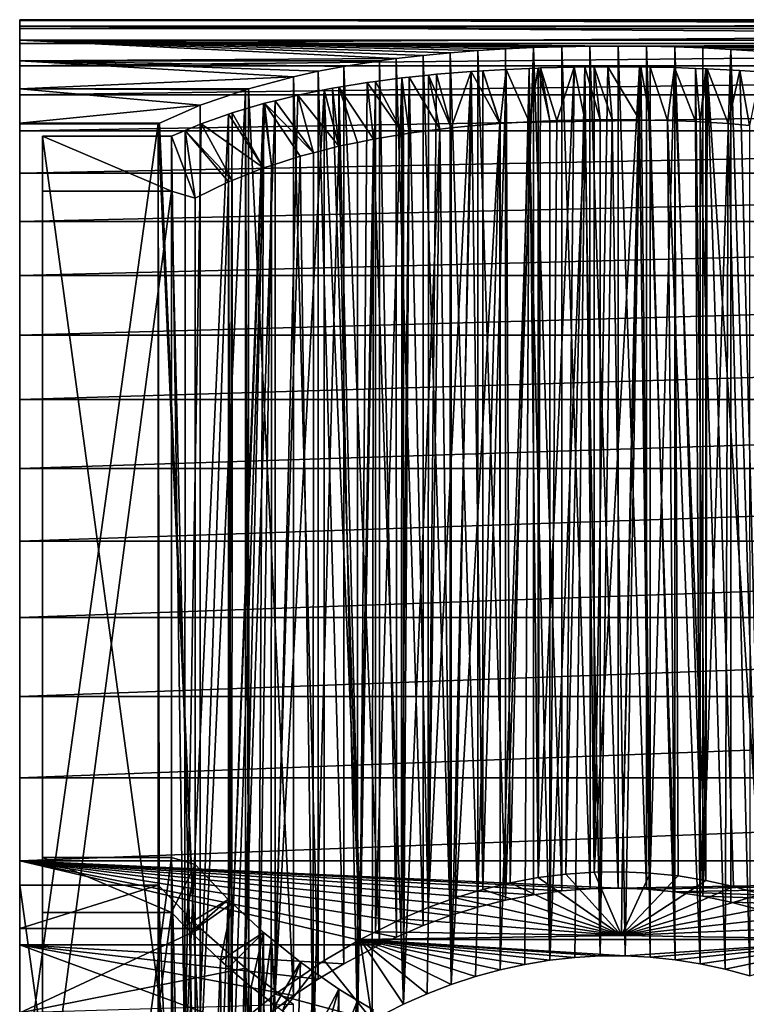
# Model space of a CAD drawing. Extents: x -60 to 46, y -19 to 19.
# Drawn here: x -60 to -46, y 0 to 19 of the extents above; entities that cross this region are included whole.
import ezdxf

# ---------------------------------------------------------------- set-up
doc = ezdxf.new("R2010")
doc.units = 0
doc.header["$MEASUREMENT"] = 0
doc.layers.add('L2', color=7, linetype='Continuous')
doc.layers.add('L3', color=7, linetype='Continuous')

msp = doc.modelspace()

# ---------------------------------------------------------------- linework, layer by layer
at = {"layer": 'L2', "color": 7}
for points in [[(-60.5, 18.9749, 0.976237), (-60.5, 18.98858, -0.65855), (-60.5, 4.300623, 18.50688)], [(-60.5, 4.300623, 18.50688), (-60.5, 18.98858, -0.65855), (-60.5, 18.86168, -2.288462)], [(-19, 18.86168, -2.288462), (-60.5, 18.86168, -2.288462), (-60.5, 18.98858, -0.65855)], [(-19, 18.86168, -2.288462), (-60.5, 18.98858, -0.65855), (-19, 18.98858, -0.65855)], [(-19, 18.98858, -0.65855), (-60.5, 18.98858, -0.65855), (-60.5, 18.9749, 0.976237)], [(-19, 18.98858, -0.65855), (-60.5, 18.9749, 0.976237), (-19, 18.9749, 0.976237)], [(-60.5, 4.300623, 18.50688), (-60.5, 18.82074, 2.603796), (-60.5, 18.9749, 0.976237)], [(-19, 18.9749, 0.976237), (-60.5, 18.9749, 0.976237), (-60.5, 18.82074, 2.603796)], [(-19, 18.9749, 0.976237), (-60.5, 18.82074, 2.603796), (-19, 18.82074, 2.603796)], [(-60.5, 4.300623, 18.50688), (-60.5, 18.86168, -2.288462), (-60.5, 18.59513, -3.901432)], [(-19, 18.59513, -3.901432), (-60.5, 18.59513, -3.901432), (-60.5, 18.86168, -2.288462)], [(-19, 18.59513, -3.901432), (-60.5, 18.86168, -2.288462), (-19, 18.86168, -2.288462)], [(-60.5, 4.300623, 18.50688), (-60.5, 18.52723, 4.21208), (-60.5, 18.82074, 2.603796)], [(-19, 18.82074, 2.603796), (-60.5, 18.82074, 2.603796), (-60.5, 18.52723, 4.21208)], [(-19, 18.82074, 2.603796), (-60.5, 18.52723, 4.21208), (-19, 18.52723, 4.21208)], [(-60.5, 18.59513, -3.901432), (-60.5, 18.19091, -5.485516), (-60.5, 4.300623, 18.50688)], [(-48.91428, 18.47812, -4.422568), (-49.46131, 18.47558, -4.433161), (-60.5, 18.59513, -3.901432)], [(-60.5, 18.59513, -3.901432), (-49.46131, 18.47558, -4.433161), (-50.008, 18.46559, -4.474579)], [(-60.5, 18.59513, -3.901432), (-50.008, 18.46559, -4.474579), (-50.55143, 18.44807, -4.546299)], [(-50.55143, 18.44807, -4.546299), (-51.09411, 18.42262, -4.648323), (-60.5, 18.59513, -3.901432)], [(-60.5, 18.59513, -3.901432), (-51.09411, 18.42262, -4.648323), (-51.63475, 18.38885, -4.780203)], [(-60.5, 18.59513, -3.901432), (-51.63475, 18.38885, -4.780203), (-52.16442, 18.34691, -4.938731)], [(-52.16442, 18.34691, -4.938731), (-52.6928, 18.2955, -5.125883), (-60.5, 18.59513, -3.901432)], [(-60.5, 18.59513, -3.901432), (-52.6928, 18.2955, -5.125883), (-53.21085, 18.23484, -5.33766)], [(-60.5, 18.59513, -3.901432), (-53.21085, 18.23484, -5.33766), (-60.5, 18.19091, -5.485516)], [(-48.91428, 18.47812, -4.422568), (-60.5, 18.59513, -3.901432), (-19, 18.59513, -3.901432)], [(-60.5, 18.09656, 5.789177), (-60.5, 18.52723, 4.21208), (-60.5, 4.300623, 18.50688)], [(-19, 18.52723, 4.21208), (-60.5, 18.52723, 4.21208), (-60.5, 18.09656, 5.789177)], [(-19, 18.52723, 4.21208), (-60.5, 18.09656, 5.789177), (-19, 18.09656, 5.789177)], [(-19, 18.59513, -3.901432), (-48.36791, 18.47327, -4.442789), (-48.91428, 18.47812, -4.422568)], [(-19, 18.59513, -3.901432), (-47.82121, 18.46092, -4.493838), (-48.36791, 18.47327, -4.442789)], [(-47.27686, 18.4409, -4.575294), (-47.82121, 18.46092, -4.493838), (-19, 18.59513, -3.901432)], [(-46.73703, 18.41301, -4.68627), (-47.27686, 18.4409, -4.575294), (-19, 18.59513, -3.901432)], [(-19, 18.59513, -3.901432), (-46.1986, 18.37663, -4.826949), (-46.73703, 18.41301, -4.68627)], [(-52.16442, 18.34691, -4.938731), (-52.16442, 1.634122, 18.9296), (-52.6928, 18.2955, -5.125883)], [(-51.63475, 18.38885, -4.780203), (-51.63272, 1.798, 18.91473), (-52.16442, 18.34691, -4.938731)], [(-52.16442, 18.34691, -4.938731), (-51.63272, 1.798, 18.91473), (-52.16442, 1.634122, 18.9296)], [(-51.09411, 18.42262, -4.648323), (-51.09411, 1.932914, 18.90142), (-51.63475, 18.38885, -4.780203)], [(-51.63475, 18.38885, -4.780203), (-51.09411, 1.932914, 18.90142), (-51.63272, 1.798, 18.91473)], [(-51.09411, 1.932914, 18.90142), (-51.09411, 18.42262, -4.648323), (-50.55143, 18.44807, -4.546299)], [(-50.55143, 18.44807, -4.546299), (-50.55466, 2.036958, 18.89049), (-51.09411, 1.932914, 18.90142)], [(-50.55143, 18.44807, -4.546299), (-50.008, 2.110876, 18.88238), (-50.55466, 2.036958, 18.89049)], [(-50.008, 18.46559, -4.474579), (-50.008, 2.110876, 18.88238), (-50.55143, 18.44807, -4.546299)], [(-49.46131, 18.47558, -4.433161), (-49.46061, 2.153245, 18.87759), (-50.008, 18.46559, -4.474579)], [(-50.008, 18.46559, -4.474579), (-49.46061, 2.153245, 18.87759), (-50.008, 2.110876, 18.88238)], [(-48.91428, 18.47812, -4.422568), (-48.91428, 2.164035, 18.87636), (-49.46131, 18.47558, -4.433161)], [(-49.46131, 18.47558, -4.433161), (-48.91428, 2.164035, 18.87636), (-49.46061, 2.153245, 18.87759)], [(-48.36791, 18.47327, -4.442789), (-48.36615, 2.143255, 18.87873), (-48.91428, 18.47812, -4.422568)], [(-48.91428, 18.47812, -4.422568), (-48.36615, 2.143255, 18.87873), (-48.91428, 2.164035, 18.87636)], [(-47.82121, 18.46092, -4.493838), (-47.82121, 2.091179, 18.88457), (-48.36791, 18.47327, -4.442789)], [(-48.36791, 18.47327, -4.442789), (-47.82121, 2.091179, 18.88457), (-48.36615, 2.143255, 18.87873)], [(-47.27686, 18.4409, -4.575294), (-47.27756, 2.007916, 18.89361), (-47.82121, 18.46092, -4.493838)], [(-47.82121, 18.46092, -4.493838), (-47.27756, 2.007916, 18.89361), (-47.82121, 2.091179, 18.88457)], [(-47.27686, 18.4409, -4.575294), (-46.73703, 18.41301, -4.68627), (-47.27756, 2.007916, 18.89361)], [(-46.73703, 18.41301, -4.68627), (-46.73703, 1.893966, 18.90537), (-47.27756, 2.007916, 18.89361)], [(-46.1986, 18.37663, -4.826949), (-46.19746, 1.748992, 18.91933), (-46.73703, 18.41301, -4.68627)], [(-46.73703, 18.41301, -4.68627), (-46.19746, 1.748992, 18.91933), (-46.73703, 1.893966, 18.90537)], [(-60.5, 18.19091, -5.485516), (-53.21085, 18.23484, -5.33766), (-53.53715, 18.19091, -5.485516)], [(-60.5, 4.300623, 18.50688), (-60.5, 18.19091, -5.485516), (-60.5, 17.65201, -7.028986)], [(-54.22552, 18.08198, -5.834544), (-54.72107, 17.98824, -6.117448), (-60.5, 18.19091, -5.485516)], [(-60.5, 18.19091, -5.485516), (-54.72107, 17.98824, -6.117448), (-55.20076, 17.88353, -6.417123)], [(-60.5, 18.19091, -5.485516), (-55.20076, 17.88353, -6.417123), (-60.5, 17.65201, -7.028986)], [(-60.5, 18.19091, -5.485516), (-53.53715, 18.19091, -5.485516), (-54.22552, 18.08198, -5.834544)], [(-53.53715, 18.19091, -5.485516), (-53.53715, 1.066958, 18.97002), (-54.22552, 18.08198, -5.834544)], [(-53.21085, 18.23484, -5.33766), (-53.20839, 1.212458, 18.96039), (-53.53715, 18.19091, -5.485516)], [(-53.53715, 18.19091, -5.485516), (-53.20839, 1.212458, 18.96039), (-53.53715, 1.066958, 18.97002)], [(-52.6928, 18.2955, -5.125883), (-52.69219, 1.440917, 18.94528), (-53.21085, 18.23484, -5.33766)], [(-53.21085, 18.23484, -5.33766), (-52.69219, 1.440917, 18.94528), (-53.20839, 1.212458, 18.96039)], [(-52.6928, 18.2955, -5.125883), (-52.16442, 1.634122, 18.9296), (-52.69219, 1.440917, 18.94528)], [(-60.5, 4.300623, 18.50688), (-60.5, 17.5319, 7.323413), (-60.5, 18.09656, 5.789177)], [(-19, 18.09656, 5.789177), (-60.5, 18.09656, 5.789177), (-60.5, 17.5319, 7.323413)], [(-19, 18.09656, 5.789177), (-60.5, 17.5319, 7.323413), (-19, 17.5319, 7.323413)], [(-54.72107, 17.98824, -6.117448), (-54.71974, 0.40466, 18.99569), (-55.20076, 17.88353, -6.417123)], [(-54.22552, 18.08198, -5.834544), (-54.22552, 0.701724, 18.98704), (-54.72107, 17.98824, -6.117448)], [(-54.72107, 17.98824, -6.117448), (-54.22552, 0.701724, 18.98704), (-54.71974, 0.40466, 18.99569)], [(-54.22552, 18.08198, -5.834544), (-53.53715, 1.066958, 18.97002), (-54.22552, 0.701724, 18.98704)], [(-60.5, 17.65201, -7.028986), (-55.20076, 17.88353, -6.417123), (-56.07224, 17.65201, -7.028986)], [(-55.20076, 17.88353, -6.417123), (-55.20076, 0.086403, 18.9998), (-56.07224, 17.65201, -7.028986)], [(-55.20076, 17.88353, -6.417123), (-54.71974, 0.40466, 18.99569), (-55.20076, 0.086403, 18.9998)], [(-60.5, 4.300623, 18.50688), (-60.5, 17.65201, -7.028986), (-60.5, 16.98242, -8.520418)], [(-57.00389, 17.33146, -7.785917), (-60.5, 16.98242, -8.520418), (-60.5, 17.65201, -7.028986)], [(-57.00389, 17.33146, -7.785917), (-60.5, 17.65201, -7.028986), (-56.12743, 17.63302, -7.07383)], [(-60.5, 17.65201, -7.028986), (-56.07224, 17.65201, -7.028986), (-56.12743, 17.63302, -7.07383)], [(-56.12743, 17.63302, -7.07383), (-56.12922, -0.61419, 18.99007), (-57.00389, -1.388661, 18.94918)], [(-56.12743, 17.63302, -7.07383), (-57.00389, -1.388661, 18.94918), (-57.00389, 17.33146, -7.785917)], [(-56.06765, -0.567731, 18.99072), (-56.12922, -0.61419, 18.99007), (-56.12743, 17.63302, -7.07383)], [(-56.07224, 17.65201, -7.028986), (-56.06765, -0.567731, 18.99072), (-56.12743, 17.63302, -7.07383)], [(-56.07224, 17.65201, -7.028986), (-55.20076, 0.086403, 18.9998), (-56.06765, -0.567731, 18.99072)], [(-60.5, 4.300623, 18.50688), (-60.5, 16.83745, 8.803429), (-60.5, 17.5319, 7.323413)], [(-19, 17.5319, 7.323413), (-60.5, 17.5319, 7.323413), (-60.5, 16.83745, 8.803429)], [(-19, 17.5319, 7.323413), (-60.5, 16.83745, 8.803429), (-19, 16.83745, 8.803429)], [(-57.79168, 16.98189, -8.520165), (-60.5, 16.98242, -8.520418), (-57.00389, 17.33146, -7.785917)], [(-57.00389, -1.388661, 18.94918), (-57.79168, 16.98189, -8.520165), (-57.00389, 17.33146, -7.785917)], [(-60.5, 16.97014, -8.544848), (-60.5, -2.225402, 18.86922), (-60.5, 16.98242, -8.520418)], [(-60.5, 16.98242, -8.520418), (-60.5, -2.225402, 18.86922), (-60.5, -2.198245, 18.87241)], [(-60.5, 16.98242, -8.520418), (-60.5, -2.198245, 18.87241), (-60.5, -0.567745, 18.99152)], [(-60.5, -0.567745, 18.99152), (-60.5, 1.066958, 18.97002), (-60.5, 16.98242, -8.520418)], [(-60.5, 16.98242, -8.520418), (-60.5, 1.066958, 18.97002), (-60.5, 2.693762, 18.80807)], [(-60.5, 16.98242, -8.520418), (-60.5, 2.693762, 18.80807), (-60.5, 4.300623, 18.50688)], [(-60.5, 16.97014, -8.544848), (-60.5, 16.98242, -8.520418), (-57.81816, 16.97014, -8.544848)], [(-57.81816, 16.97014, -8.544848), (-60.5, 16.98242, -8.520418), (-57.79168, 16.98189, -8.520165)], [(-57.00389, -1.388661, 18.94918), (-57.81816, 16.97014, -8.544848), (-57.79168, 16.98189, -8.520165)], [(-60.5, 16.97014, -8.544848), (-57.81816, 16.97014, -8.544848), (-60.5, -2.225402, 18.86922)], [(-60.5, -2.225402, 18.86922), (-57.81816, 16.97014, -8.544848), (-57.81816, -2.225402, 18.86922)], [(-60.5, 16.01833, 10.21827), (-60.5, 16.83745, 8.803429), (-60.5, 4.300623, 18.50688)], [(-19, 16.83745, 8.803429), (-60.5, 16.83745, 8.803429), (-60.5, 16.01833, 10.21827)], [(-19, 16.83745, 8.803429), (-60.5, 16.01833, 10.21827), (-19, 16.01833, 10.21827)], [(-57.79168, -2.198187, 18.87182), (-57.81816, -2.225402, 18.86922), (-57.81816, 16.97014, -8.544848)], [(-57.79168, -2.198187, 18.87182), (-57.81816, 16.97014, -8.544848), (-57.00389, -1.388661, 18.94918)], [(-60.5, 4.300623, 18.50688), (-60.5, 15.08062, 11.55746), (-60.5, 16.01833, 10.21827)], [(-19, 16.01833, 10.21827), (-60.5, 16.01833, 10.21827), (-60.5, 15.08062, 11.55746)], [(-19, 16.01833, 10.21827), (-60.5, 15.08062, 11.55746), (-19, 15.08062, 11.55746)], [(-60.5, 4.300623, 18.50688), (-60.5, 14.03126, 12.81107), (-60.5, 15.08062, 11.55746)], [(-19, 15.08062, 11.55746), (-60.5, 15.08062, 11.55746), (-60.5, 14.03126, 12.81107)], [(-19, 15.08062, 11.55746), (-60.5, 14.03126, 12.81107), (-19, 14.03126, 12.81107)], [(-60.5, 7.407161, 17.49668), (-60.5, 8.88384, 16.79516), (-60.5, 14.03126, 12.81107)], [(-60.5, 7.407161, 17.49668), (-60.5, 14.03126, 12.81107), (-60.5, 5.875644, 18.06867)], [(-60.5, 8.88384, 16.79516), (-60.5, 10.29475, 15.96929), (-60.5, 14.03126, 12.81107)], [(-60.5, 14.03126, 12.81107), (-60.5, 10.29475, 15.96929), (-60.5, 11.62944, 15.02519)], [(-60.5, 14.03126, 12.81107), (-60.5, 11.62944, 15.02519), (-60.5, 12.87802, 13.96984)], [(-60.5, 5.875644, 18.06867), (-60.5, 14.03126, 12.81107), (-60.5, 4.300623, 18.50688)], [(-19, 14.03126, 12.81107), (-60.5, 14.03126, 12.81107), (-60.5, 12.87802, 13.96984)], [(-19, 14.03126, 12.81107), (-60.5, 12.87802, 13.96984), (-19, 12.87802, 13.96984)], [(-19, 12.87802, 13.96984), (-60.5, 12.87802, 13.96984), (-60.5, 11.62944, 15.02519)], [(-19, 12.87802, 13.96984), (-60.5, 11.62944, 15.02519), (-19, 11.62944, 15.02519)], [(-19, 11.62944, 15.02519), (-60.5, 11.62944, 15.02519), (-60.5, 10.29475, 15.96929)], [(-19, 11.62944, 15.02519), (-60.5, 10.29475, 15.96929), (-19, 10.29475, 15.96929)], [(-19, 10.29475, 15.96929), (-60.5, 10.29475, 15.96929), (-60.5, 8.88384, 16.79516)], [(-19, 10.29475, 15.96929), (-60.5, 8.88384, 16.79516), (-19, 8.88384, 16.79516)], [(-19, 8.88384, 16.79516), (-60.5, 8.88384, 16.79516), (-60.5, 7.407161, 17.49668)], [(-19, 8.88384, 16.79516), (-60.5, 7.407161, 17.49668), (-19, 7.407161, 17.49668)], [(-19, 7.407161, 17.49668), (-60.5, 7.407161, 17.49668), (-60.5, 5.875644, 18.06867)], [(-19, 7.407161, 17.49668), (-60.5, 5.875644, 18.06867), (-19, 5.875644, 18.06867)], [(-19, 5.875644, 18.06867), (-60.5, 5.875644, 18.06867), (-60.5, 4.300623, 18.50688)], [(-19, 5.875644, 18.06867), (-60.5, 4.300623, 18.50688), (-19, 4.300623, 18.50688)], [(-19, 4.300623, 18.50688), (-60.5, 4.300623, 18.50688), (-60.5, 2.693762, 18.80807)], [(-19, 4.300623, 18.50688), (-60.5, 2.693762, 18.80807), (-19, 2.693762, 18.80807)], [(-60.5, 1.066958, 18.97002), (-53.53715, 1.066958, 18.97002), (-60.5, 2.693762, 18.80807)], [(-60.5, 2.693762, 18.80807), (-53.53715, 1.066958, 18.97002), (-53.20839, 1.212458, 18.96039)], [(-60.5, 2.693762, 18.80807), (-53.20839, 1.212458, 18.96039), (-52.69219, 1.440917, 18.94528)], [(-49.46061, 2.153245, 18.87759), (-48.91428, 2.164035, 18.87636), (-60.5, 2.693762, 18.80807)], [(-51.09411, 1.932914, 18.90142), (-50.55466, 2.036958, 18.89049), (-60.5, 2.693762, 18.80807)], [(-60.5, 2.693762, 18.80807), (-50.55466, 2.036958, 18.89049), (-50.008, 2.110876, 18.88238)], [(-60.5, 2.693762, 18.80807), (-50.008, 2.110876, 18.88238), (-49.46061, 2.153245, 18.87759)], [(-52.69219, 1.440917, 18.94528), (-52.16442, 1.634122, 18.9296), (-60.5, 2.693762, 18.80807)], [(-60.5, 2.693762, 18.80807), (-52.16442, 1.634122, 18.9296), (-51.63272, 1.798, 18.91473)], [(-60.5, 2.693762, 18.80807), (-51.63272, 1.798, 18.91473), (-51.09411, 1.932914, 18.90142)], [(-19, 2.693762, 18.80807), (-60.5, 2.693762, 18.80807), (-48.91428, 2.164035, 18.87636)], [(-19, 2.693762, 18.80807), (-48.91428, 2.164035, 18.87636), (-48.36615, 2.143255, 18.87873)], [(-19, 2.693762, 18.80807), (-48.36615, 2.143255, 18.87873), (-47.82121, 2.091179, 18.88457)], [(-19, 2.693762, 18.80807), (-47.82121, 2.091179, 18.88457), (-19, 1.066958, 18.97002)], [(-60.5, 1.384276, -18.9495), (-60.5, 2.225402, -18.86922), (-57.81816, 2.225402, -18.86922)], [(-57.81816, 2.225402, -18.86922), (-57.00389, 1.388661, -18.94918), (-60.5, 1.384276, -18.9495)], [(-60.5, -16.97014, 8.544848), (-60.5, 2.225402, -18.86922), (-60.5, 1.384276, -18.9495)], [(-60.5, -16.97014, 8.544848), (-57.81816, -16.97014, 8.544848), (-60.5, 2.225402, -18.86922)], [(-60.5, 2.225402, -18.86922), (-57.81816, -16.97014, 8.544848), (-57.81816, 2.225402, -18.86922)], [(-57.81816, -16.97014, 8.544848), (-57.00371, -17.3313, 7.786026), (-57.81816, 2.225402, -18.86922)], [(-57.81816, 2.225402, -18.86922), (-57.00371, -17.3313, 7.786026), (-57.00389, 1.388661, -18.94918)], [(-19, 1.066958, 18.97002), (-47.82121, 2.091179, 18.88457), (-47.27756, 2.007916, 18.89361)], [(-19, 1.066958, 18.97002), (-47.27756, 2.007916, 18.89361), (-46.73703, 1.893966, 18.90537)], [(-46.73703, 1.893966, 18.90537), (-46.19746, 1.748992, 18.91933), (-19, 1.066958, 18.97002)], [(-60.5, 1.384276, -18.9495), (-57.00389, 1.388661, -18.94918), (-56.99893, 1.384272, -18.94942)], [(-60.5, 1.384276, -18.9495), (-56.99893, 1.384272, -18.94942), (-60.5, -0.249838, -18.99836)], [(-60.5, -18.41006, 4.697823), (-60.5, -17.93807, 6.26305), (-60.5, 1.384276, -18.9495)], [(-60.5, 1.384276, -18.9495), (-60.5, -17.93807, 6.26305), (-60.5, -17.33326, 7.781907)], [(-60.5, 1.384276, -18.9495), (-60.5, -17.33326, 7.781907), (-60.5, -16.97014, 8.544848)], [(-60.5, -18.41006, 4.697823), (-60.5, 1.384276, -18.9495), (-60.5, -18.74576, 3.097816)], [(-60.5, -18.74576, 3.097816), (-60.5, 1.384276, -18.9495), (-60.5, -0.249838, -18.99836)], [(-60.5, -0.249838, -18.99836), (-56.99893, 1.384272, -18.94942), (-56.12922, 0.61419, -18.99007)], [(-57.00389, 1.388661, -18.94918), (-57.00371, -17.3313, 7.786026), (-56.99893, 1.384272, -18.94942)], [(-56.99893, 1.384272, -18.94942), (-57.00371, -17.3313, 7.786026), (-56.99929, -17.33326, 7.781907)], [(-56.99893, 1.384272, -18.94942), (-56.99929, -17.33326, 7.781907), (-56.12922, 0.61419, -18.99007)], [(-60.5, -0.567745, 18.99152), (-56.06765, -0.567731, 18.99072), (-60.5, 1.066958, 18.97002)], [(-60.5, 1.066958, 18.97002), (-56.06765, -0.567731, 18.99072), (-55.20076, 0.086403, 18.9998)], [(-55.20076, 0.086403, 18.9998), (-54.71974, 0.40466, 18.99569), (-60.5, 1.066958, 18.97002)], [(-60.5, 1.066958, 18.97002), (-54.71974, 0.40466, 18.99569), (-54.22552, 0.701724, 18.98704)], [(-60.5, 1.066958, 18.97002), (-54.22552, 0.701724, 18.98704), (-53.53715, 1.066958, 18.97002)], [(-60.5, -0.249838, -18.99836), (-56.12922, 0.61419, -18.99007), (-55.20076, -0.086403, -18.9998)], [(-56.99929, -17.33326, 7.781907), (-56.12922, -17.63476, 7.072137), (-56.12922, 0.61419, -18.99007)], [(-56.12922, 0.61419, -18.99007), (-56.12922, -17.63476, 7.072137), (-55.20076, -17.88353, 6.417123)], [(-56.12922, 0.61419, -18.99007), (-55.20076, -17.88353, 6.417123), (-55.20076, -0.086403, -18.9998)]]:
    msp.add_3dface(points, dxfattribs=at)
at = {"layer": 'L3', "color": 250}
for points in [[(-52.06748, 1.97632, 18.39413), (-51.76092, 17.9842, -4.339173), (-52.59072, 1.786983, 18.41349)], [(-52.59072, 1.786983, 18.41349), (-51.76092, 17.9842, -4.339173), (-52.43279, 17.9303, -4.559069)], [(-52.43279, 17.9303, -4.559069), (-52.59005, 17.91389, -4.621837), (-52.59072, 1.786983, 18.41349)], [(-52.59005, 17.91389, -4.621837), (-52.43279, 17.9303, -4.559069), (-52.14542, 16.89094, -5.207926)], [(-52.14542, 16.89094, -5.207926), (-52.43279, 17.9303, -4.559069), (-51.76092, 17.9842, -4.339173)], [(-52.14542, 16.89094, -5.207926), (-51.76092, 17.9842, -4.339173), (-51.75839, 16.93148, -5.075687)], [(-51.53771, 2.137119, 18.37615), (-51.75838, 17.98435, -4.338523), (-52.06748, 1.97632, 18.39413)], [(-52.06748, 1.97632, 18.39413), (-51.75838, 17.98435, -4.338523), (-51.76092, 17.9842, -4.339173)], [(-51.75839, 16.93148, -5.075687), (-51.76092, 17.9842, -4.339173), (-51.75838, 17.98435, -4.338523)], [(-51.75839, 16.93148, -5.075687), (-51.75838, 17.98435, -4.338523), (-51.20408, 16.97662, -4.922577)], [(-51.53771, 2.137119, 18.37615), (-51.53696, 17.99767, -4.281772), (-51.75838, 17.98435, -4.338523)], [(-51.20408, 16.97662, -4.922577), (-51.75838, 17.98435, -4.338523), (-51.53696, 17.99767, -4.281772)], [(-51.00513, 2.267766, 18.36048), (-51.08521, 18.02485, -4.165985), (-51.53771, 2.137119, 18.37615)], [(-51.08521, 18.02485, -4.165985), (-51.53696, 17.99767, -4.281772), (-51.53771, 2.137119, 18.37615)], [(-51.20063, 16.97683, -4.921841), (-51.53696, 17.99767, -4.281772), (-51.08521, 18.02485, -4.165985)], [(-51.20408, 16.97662, -4.922577), (-51.53696, 17.99767, -4.281772), (-51.20063, 16.97683, -4.921841)], [(-51.20063, 16.97683, -4.921841), (-51.08521, 18.02485, -4.165985), (-50.63748, 17.01124, -4.80157)], [(-51.00513, 2.267766, 18.36048), (-50.63698, 18.04401, -4.082655), (-51.08521, 18.02485, -4.165985)], [(-51.08521, 18.02485, -4.165985), (-50.63698, 18.04401, -4.082655), (-50.63748, 17.01124, -4.80157)], [(-50.46569, 2.368655, 18.34774), (-50.63698, 18.04401, -4.082655), (-51.00513, 2.267766, 18.36048)], [(-50.63748, 17.01124, -4.80157), (-50.63698, 18.04401, -4.082655), (-50.46559, 18.05134, -4.050792)], [(-50.63748, 17.01124, -4.80157), (-50.46559, 18.05134, -4.050792), (-50.23811, 17.02823, -4.740833)], [(-50.46569, 2.368655, 18.34774), (-50.46559, 18.05134, -4.050792), (-50.63698, 18.04401, -4.082655)], [(-49.9275, 2.437958, 18.33866), (-49.76574, 18.07045, -3.96624), (-50.46569, 2.368655, 18.34774)], [(-50.46569, 2.368655, 18.34774), (-49.76574, 18.07045, -3.96624), (-50.41785, 18.05338, -4.041914)], [(-50.41785, 18.05338, -4.041914), (-50.46559, 18.05134, -4.050792), (-50.46569, 2.368655, 18.34774)], [(-50.23811, 17.02823, -4.740833), (-50.46559, 18.05134, -4.050792), (-50.41785, 18.05338, -4.041914)], [(-50.10032, 17.03409, -4.719876), (-50.41785, 18.05338, -4.041914), (-49.76574, 18.07045, -3.96624)], [(-50.23811, 17.02823, -4.740833), (-50.41785, 18.05338, -4.041914), (-50.10032, 17.03409, -4.719876)], [(-50.10032, 17.03409, -4.719876), (-49.76574, 18.07045, -3.96624), (-49.56241, 17.04777, -4.670213)], [(-49.3827, 2.47633, 18.33352), (-49.5623, 18.07254, -3.956702), (-49.9275, 2.437958, 18.33866)], [(-49.9275, 2.437958, 18.33866), (-49.5623, 18.07254, -3.956702), (-49.76574, 18.07045, -3.96624)], [(-49.56241, 17.04777, -4.670213), (-49.76574, 18.07045, -3.96624), (-49.5623, 18.07254, -3.956702)], [(-49.56241, 17.04777, -4.670213), (-49.5623, 18.07254, -3.956702), (-49.26691, 17.05044, -4.660464)], [(-49.3827, 2.47633, 18.33352), (-49.38259, 18.07439, -3.948275), (-49.5623, 18.07254, -3.956702)], [(-49.26691, 17.05044, -4.660464), (-49.5623, 18.07254, -3.956702), (-49.38259, 18.07439, -3.948275)], [(-49.3827, 2.47633, 18.33352), (-48.50052, 18.07391, -3.949452), (-49.11868, 18.07711, -3.935901)], [(-49.11868, 18.07711, -3.935901), (-49.38259, 18.07439, -3.948275), (-49.3827, 2.47633, 18.33352)], [(-48.838, 2.482791, 18.33264), (-48.50052, 18.07391, -3.949452), (-49.3827, 2.47633, 18.33352)], [(-49.03182, 17.05256, -4.652709), (-49.38259, 18.07439, -3.948275), (-49.11868, 18.07711, -3.935901)], [(-49.26691, 17.05044, -4.660464), (-49.38259, 18.07439, -3.948275), (-49.03182, 17.05256, -4.652709)], [(-49.03182, 17.05256, -4.652709), (-49.11868, 18.07711, -3.935901), (-48.5005, 17.04879, -4.666503)], [(-49.11868, 18.07711, -3.935901), (-48.50052, 18.07391, -3.949452), (-48.5005, 17.04879, -4.666503)], [(-48.838, 2.482791, 18.33264), (-48.47367, 18.07377, -3.950041), (-48.50052, 18.07391, -3.949452)], [(-48.29685, 2.457627, 18.33603), (-48.47367, 18.07377, -3.950041), (-48.838, 2.482791, 18.33264)], [(-48.5005, 17.04879, -4.666503), (-48.50052, 18.07391, -3.949452), (-48.47367, 18.07377, -3.950041)], [(-48.5005, 17.04879, -4.666503), (-48.47367, 18.07377, -3.950041), (-48.29379, 17.04393, -4.684166)], [(-48.29685, 2.457627, 18.33603), (-48.29704, 18.07017, -3.966005), (-48.47367, 18.07377, -3.950041)], [(-48.29379, 17.04393, -4.684166), (-48.47367, 18.07377, -3.950041), (-48.29704, 18.07017, -3.966005)], [(-47.82795, 18.0606, -4.008403), (-48.29704, 18.07017, -3.966005), (-48.29685, 2.457627, 18.33603)], [(-48.29379, 17.04393, -4.684166), (-48.29704, 18.07017, -3.966005), (-47.96066, 17.0361, -4.71263)], [(-47.96066, 17.0361, -4.71263), (-48.29704, 18.07017, -3.966005), (-47.82795, 18.0606, -4.008403)], [(-47.75481, 2.400828, 18.34355), (-47.82795, 18.0606, -4.008403), (-48.29685, 2.457627, 18.33603)], [(-47.96066, 17.0361, -4.71263), (-47.82795, 18.0606, -4.008403), (-47.42017, 17.01415, -4.791265)], [(-47.21626, 2.312986, 18.35484), (-47.42047, 18.04606, -4.072777), (-47.82795, 18.0606, -4.008403)], [(-47.21626, 2.312986, 18.35484), (-47.82795, 18.0606, -4.008403), (-47.75481, 2.400828, 18.34355)], [(-47.42017, 17.01415, -4.791265), (-47.82795, 18.0606, -4.008403), (-47.42047, 18.04606, -4.072777)], [(-47.21633, 18.03877, -4.105027), (-47.42047, 18.04606, -4.072777), (-47.21626, 2.312986, 18.35484)], [(-47.42017, 17.01415, -4.791265), (-47.42047, 18.04606, -4.072777), (-47.32581, 17.00846, -4.811178)], [(-47.42047, 18.04606, -4.072777), (-47.21633, 18.03877, -4.105027), (-47.32581, 17.00846, -4.811178)], [(-47.32581, 17.00846, -4.811178), (-47.21633, 18.03877, -4.105027), (-47.19193, 18.0379, -4.108883)], [(-47.32581, 17.00846, -4.811178), (-47.19193, 18.0379, -4.108883), (-46.78371, 16.97575, -4.92558)], [(-47.19193, 18.0379, -4.108883), (-47.21633, 18.03877, -4.105027), (-47.21626, 2.312986, 18.35484)], [(-46.68036, 2.194355, 18.3694), (-47.19193, 18.0379, -4.108883), (-47.21626, 2.312986, 18.35484)], [(-46.14902, 2.04577, 18.38654), (-46.55847, 18.00458, -4.251619), (-47.19193, 18.0379, -4.108883)], [(-46.14902, 2.04577, 18.38654), (-47.19193, 18.0379, -4.108883), (-46.68036, 2.194355, 18.3694)], [(-46.78371, 16.97575, -4.92558), (-47.19193, 18.0379, -4.108883), (-46.55847, 18.00458, -4.251619)], [(-46.78371, 16.97575, -4.92558), (-46.55847, 18.00458, -4.251619), (-46.37059, 16.94137, -5.041822)], [(-46.1622, 17.97637, -4.367791), (-46.55847, 18.00458, -4.251619), (-46.14902, 2.04577, 18.38654)], [(-46.37059, 16.94137, -5.041822), (-46.55847, 18.00458, -4.251619), (-46.1622, 17.97637, -4.367791)], [(-53.90961, 1.171896, 18.46285), (-53.77576, 17.77113, -5.143955), (-54.31966, 17.68156, -5.44029)], [(-54.31966, 17.68156, -5.44029), (-53.77576, 17.77113, -5.143955), (-53.65251, 16.67567, -5.861704)], [(-53.61441, 1.318394, 18.45196), (-53.61591, 17.79233, -5.068534), (-53.90961, 1.171896, 18.46285)], [(-53.90961, 1.171896, 18.46285), (-53.61591, 17.79233, -5.068534), (-53.77576, 17.77113, -5.143955)], [(-53.77576, 17.77113, -5.143955), (-53.61591, 17.79233, -5.068534), (-53.06787, 16.77199, -5.578686)], [(-53.65251, 16.67567, -5.861704), (-53.77576, 17.77113, -5.143955), (-53.06787, 16.77199, -5.578686)], [(-53.61441, 1.318394, 18.45196), (-53.10362, 17.86027, -4.82683), (-53.61591, 17.79233, -5.068534)], [(-53.06787, 16.77199, -5.578686), (-53.61591, 17.79233, -5.068534), (-53.10362, 17.86027, -4.82683)], [(-53.11099, 1.568222, 18.43341), (-53.10362, 17.86027, -4.82683), (-53.61441, 1.318394, 18.45196)], [(-52.59072, 1.786983, 18.41349), (-52.96234, 17.87502, -4.77044), (-53.11099, 1.568222, 18.43341)], [(-53.11099, 1.568222, 18.43341), (-52.96234, 17.87502, -4.77044), (-53.10362, 17.86027, -4.82683)], [(-52.96307, 16.78926, -5.527951), (-53.10362, 17.86027, -4.82683), (-52.96234, 17.87502, -4.77044)], [(-53.06787, 16.77199, -5.578686), (-53.10362, 17.86027, -4.82683), (-52.96307, 16.78926, -5.527951)], [(-52.96307, 16.78926, -5.527951), (-52.96234, 17.87502, -4.77044), (-52.36849, 16.86758, -5.284143)], [(-52.59072, 1.786983, 18.41349), (-52.59005, 17.91389, -4.621837), (-52.96234, 17.87502, -4.77044)], [(-52.36849, 16.86758, -5.284143), (-52.96234, 17.87502, -4.77044), (-52.59005, 17.91389, -4.621837)], [(-52.36849, 16.86758, -5.284143), (-52.59005, 17.91389, -4.621837), (-52.14542, 16.89094, -5.207926)], [(-54.60842, 0.762959, 18.48426), (-54.60658, 17.6285, -5.608446), (-55.55799, 0.108974, 18.49968)], [(-54.60658, 17.6285, -5.608446), (-55.1132, 17.52685, -5.921563), (-55.55799, 0.108974, 18.49968)], [(-54.60658, 17.6285, -5.608446), (-54.32042, 16.53836, -6.238614), (-55.1132, 17.52685, -5.921563)], [(-53.90961, 1.171896, 18.46285), (-54.60658, 17.6285, -5.608446), (-54.60842, 0.762959, 18.48426)], [(-53.90961, 1.171896, 18.46285), (-54.44503, 17.66091, -5.508596), (-54.60658, 17.6285, -5.608446)], [(-54.60658, 17.6285, -5.608446), (-54.44503, 17.66091, -5.508596), (-54.32042, 16.53836, -6.238614)], [(-54.31966, 17.68156, -5.44029), (-54.44503, 17.66091, -5.508596), (-53.90961, 1.171896, 18.46285)], [(-54.32042, 16.53836, -6.238614), (-54.44503, 17.66091, -5.508596), (-54.31966, 17.68156, -5.44029)], [(-54.32042, 16.53836, -6.238614), (-54.31966, 17.68156, -5.44029), (-53.95873, 16.61272, -6.034502)], [(-53.95873, 16.61272, -6.034502), (-54.31966, 17.68156, -5.44029), (-53.65251, 16.67567, -5.861704)], [(-56.17283, -0.392084, 18.49269), (-55.76184, 17.36893, -6.371013), (-56.45846, -0.624854, 18.48944)], [(-56.45846, -0.624854, 18.48944), (-55.76184, 17.36893, -6.371013), (-55.77822, 17.36411, -6.383623)], [(-55.77822, 17.36411, -6.383623), (-56.38666, 17.18498, -6.851915), (-56.45846, -0.624854, 18.48944)], [(-55.77834, 16.11797, -7.255925), (-56.38666, 17.18498, -6.851915), (-55.77822, 17.36411, -6.383623)], [(-55.55799, 0.108974, 18.49968), (-55.55577, 17.4191, -6.228226), (-56.17283, -0.392084, 18.49269)], [(-56.17283, -0.392084, 18.49269), (-55.55577, 17.4191, -6.228226), (-55.76184, 17.36893, -6.371013)], [(-55.77834, 16.11797, -7.255925), (-55.77822, 17.36411, -6.383623), (-55.62608, 16.16695, -7.142217)], [(-55.62608, 16.16695, -7.142217), (-55.77822, 17.36411, -6.383623), (-55.76184, 17.36893, -6.371013)], [(-55.55577, 17.4191, -6.228226), (-54.81311, 16.41178, -6.559626), (-55.76184, 17.36893, -6.371013)], [(-55.62608, 16.16695, -7.142217), (-55.76184, 17.36893, -6.371013), (-55.07075, 16.34559, -6.727492)], [(-55.07075, 16.34559, -6.727492), (-55.76184, 17.36893, -6.371013), (-54.81311, 16.41178, -6.559626)], [(-55.55799, 0.108974, 18.49968), (-55.1132, 17.52685, -5.921563), (-55.55577, 17.4191, -6.228226)], [(-55.1132, 17.52685, -5.921563), (-54.81311, 16.41178, -6.559626), (-55.55577, 17.4191, -6.228226)], [(-55.1132, 17.52685, -5.921563), (-54.32042, 16.53836, -6.238614), (-54.81311, 16.41178, -6.559626)], [(-56.45846, -0.624854, 18.48944), (-56.38666, 17.18498, -6.851915), (-56.45744, 17.15995, -6.911967)], [(-56.45744, 17.15995, -6.911967), (-56.38666, 17.18498, -6.851915), (-55.77834, 16.11797, -7.255925)], [(-56.45846, -0.624854, 18.48944), (-56.45744, 17.15995, -6.911967), (-57.30308, -1.426905, 18.44489)], [(-57.30308, -1.426905, 18.44489), (-56.45744, 17.15995, -6.911967), (-56.98762, 16.97244, -7.361836)], [(-56.45744, 17.15995, -6.911967), (-55.77834, 16.11797, -7.255925), (-56.98762, 16.97244, -7.361836)], [(-52.14654, 0.296991, 18.49762), (-51.75839, 16.93148, -5.075687), (-51.20408, 16.97662, -4.922577)], [(-52.14654, 0.296991, 18.49762), (-51.20408, 16.97662, -4.922577), (-51.67772, 0.451875, 18.49448)], [(-51.67772, 0.451875, 18.49448), (-51.20408, 16.97662, -4.922577), (-51.20065, 0.58323, 18.4908)], [(-51.20408, 16.97662, -4.922577), (-51.20063, 16.97683, -4.921841), (-51.20065, 0.58323, 18.4908)], [(-51.20065, 0.58323, 18.4908), (-51.20063, 16.97683, -4.921841), (-50.63748, 17.01124, -4.80157)], [(-51.20065, 0.58323, 18.4908), (-50.63748, 17.01124, -4.80157), (-50.72236, 0.68871, 18.48718)], [(-50.72236, 0.68871, 18.48718), (-50.63748, 17.01124, -4.80157), (-50.23842, 0.769016, 18.48401)], [(-50.63748, 17.01124, -4.80157), (-50.23811, 17.02823, -4.740833), (-50.23842, 0.769016, 18.48401)], [(-50.23842, 0.769016, 18.48401), (-50.10032, 17.03409, -4.719876), (-49.56241, 17.04777, -4.670213)], [(-50.23842, 0.769016, 18.48401), (-49.56241, 17.04777, -4.670213), (-49.7526, 0.823111, 18.48168)], [(-50.23811, 17.02823, -4.740833), (-50.10032, 17.03409, -4.719876), (-50.23842, 0.769016, 18.48401)], [(-49.7526, 0.823111, 18.48168), (-49.56241, 17.04777, -4.670213), (-49.26699, 0.850767, 18.48043)], [(-49.56241, 17.04777, -4.670213), (-49.26691, 17.05044, -4.660464), (-49.26699, 0.850767, 18.48043)], [(-49.26699, 0.850767, 18.48043), (-49.26691, 17.05044, -4.660464), (-49.03182, 17.05256, -4.652709)], [(-49.26699, 0.850767, 18.48043), (-49.03182, 17.05256, -4.652709), (-48.78019, 0.85205, 18.48037)], [(-48.78019, 0.85205, 18.48037), (-49.03182, 17.05256, -4.652709), (-48.5005, 17.04879, -4.666503)], [(-48.78019, 0.85205, 18.48037), (-48.5005, 17.04879, -4.666503), (-48.29358, 0.826877, 18.48151)], [(-48.29358, 0.826877, 18.48151), (-48.5005, 17.04879, -4.666503), (-48.29379, 17.04393, -4.684166)], [(-48.29358, 0.826877, 18.48151), (-48.29379, 17.04393, -4.684166), (-47.80941, 0.775518, 18.48374)], [(-47.80941, 0.775518, 18.48374), (-48.29379, 17.04393, -4.684166), (-47.96066, 17.0361, -4.71263)], [(-47.80941, 0.775518, 18.48374), (-47.96066, 17.0361, -4.71263), (-47.32542, 0.697817, 18.48684)], [(-47.96066, 17.0361, -4.71263), (-47.42017, 17.01415, -4.791265), (-47.32542, 0.697817, 18.48684)], [(-47.32542, 0.697817, 18.48684), (-47.42017, 17.01415, -4.791265), (-47.32581, 17.00846, -4.811178)], [(-47.32542, 0.697817, 18.48684), (-47.32581, 17.00846, -4.811178), (-46.84304, 0.593949, 18.49046)], [(-46.84304, 0.593949, 18.49046), (-47.32581, 17.00846, -4.811178), (-46.78371, 16.97575, -4.92558)], [(-57.30308, -1.426905, 18.44489), (-57.29942, 16.84107, -7.651703), (-57.55908, 16.73167, -7.893101)], [(-57.10058, 15.52937, -8.442516), (-57.55908, 16.73167, -7.893101), (-57.29942, 16.84107, -7.651703)], [(-56.98762, 16.97244, -7.361836), (-57.29942, 16.84107, -7.651703), (-57.30308, -1.426905, 18.44489)], [(-56.98762, 16.97244, -7.361836), (-56.39037, 15.87358, -7.77364), (-57.29942, 16.84107, -7.651703)], [(-57.10058, 15.52937, -8.442516), (-57.29942, 16.84107, -7.651703), (-56.46003, 15.84577, -7.832572)], [(-56.46003, 15.84577, -7.832572), (-57.29942, 16.84107, -7.651703), (-56.39037, 15.87358, -7.77364)], [(-56.98762, 16.97244, -7.361836), (-55.77834, 16.11797, -7.255925), (-56.39037, 15.87358, -7.77364)], [(-53.06908, -0.084367, 18.49981), (-52.96307, 16.78926, -5.527951), (-52.36849, 16.86758, -5.284143)], [(-53.06908, -0.084367, 18.49981), (-52.36849, 16.86758, -5.284143), (-52.61175, 0.117565, 18.49963)], [(-53.06787, 16.77199, -5.578686), (-52.96307, 16.78926, -5.527951), (-53.06908, -0.084367, 18.49981)], [(-52.61175, 0.117565, 18.49963), (-52.36849, 16.86758, -5.284143), (-52.14654, 0.296991, 18.49762)], [(-52.36849, 16.86758, -5.284143), (-52.14542, 16.89094, -5.207926), (-52.14654, 0.296991, 18.49762)], [(-52.14542, 16.89094, -5.207926), (-51.75839, 16.93148, -5.075687), (-52.14654, 0.296991, 18.49762)], [(-46.84304, 0.593949, 18.49046), (-46.78371, 16.97575, -4.92558), (-46.36969, 0.466105, 18.49413)], [(-46.36969, 0.466105, 18.49413), (-46.78371, 16.97575, -4.92558), (-46.37059, 16.94137, -5.041822)], [(-60.05908, -1.69452, 18.42223), (-60.05908, 16.73167, -7.893101), (-60.05908, -1.953357, 18.39659)], [(-60.05908, -1.953357, 18.39659), (-60.05908, 16.73167, -7.893101), (-60.05908, 15.66678, -8.638751)], [(-57.55908, 16.73167, -7.893101), (-60.05908, 16.73167, -7.893101), (-57.55908, -1.69452, 18.42223)], [(-57.55908, -1.69452, 18.42223), (-60.05908, 16.73167, -7.893101), (-60.05908, -1.69452, 18.42223)], [(-57.55908, 16.73167, -7.893101), (-57.55908, 15.66678, -8.638751), (-60.05908, 16.73167, -7.893101)], [(-60.05908, 16.73167, -7.893101), (-57.55908, 15.66678, -8.638751), (-60.05908, 15.66678, -8.638751)], [(-57.30308, -1.426905, 18.44489), (-57.55908, 16.73167, -7.893101), (-57.55908, -1.69452, 18.42223)], [(-57.55908, 15.66678, -8.638751), (-57.55908, 16.73167, -7.893101), (-57.10058, 15.52937, -8.442516)], [(-54.32042, 16.53836, -6.238614), (-53.95873, 16.61272, -6.034502), (-53.96141, -0.554047, 18.4917)], [(-53.96141, -0.554047, 18.4917), (-53.95873, 16.61272, -6.034502), (-53.65251, 16.67567, -5.861704)], [(-53.96141, -0.554047, 18.4917), (-53.65251, 16.67567, -5.861704), (-53.67504, -0.392133, 18.49584)], [(-53.67504, -0.392133, 18.49584), (-53.65251, 16.67567, -5.861704), (-53.06908, -0.084367, 18.49981)], [(-53.65251, 16.67567, -5.861704), (-53.06787, 16.77199, -5.578686), (-53.06908, -0.084367, 18.49981)], [(-55.07075, 16.34559, -6.727492), (-54.81311, 16.41178, -6.559626), (-54.81691, -1.104125, 18.46702)], [(-54.81691, -1.104125, 18.46702), (-54.81311, 16.41178, -6.559626), (-54.32042, 16.53836, -6.238614)], [(-54.81691, -1.104125, 18.46702), (-54.32042, 16.53836, -6.238614), (-53.96141, -0.554047, 18.4917)], [(-55.62923, -1.725876, 18.41932), (-55.62608, 16.16695, -7.142217), (-55.07075, 16.34559, -6.727492)], [(-55.62923, -1.725876, 18.41932), (-55.07075, 16.34559, -6.727492), (-54.81691, -1.104125, 18.46702)], [(-56.39235, -2.410058, 18.34234), (-56.39037, 15.87358, -7.77364), (-55.77834, 16.11797, -7.255925)], [(-56.39235, -2.410058, 18.34234), (-55.77834, 16.11797, -7.255925), (-55.88261, -1.953043, 18.39376)], [(-55.88261, -1.953043, 18.39376), (-55.77834, 16.11797, -7.255925), (-55.62608, 16.16695, -7.142217)], [(-55.88261, -1.953043, 18.39376), (-55.62608, 16.16695, -7.142217), (-55.62923, -1.725876, 18.41932)], [(-57.10058, -3.147163, 18.23034), (-57.10058, 15.52937, -8.442516), (-56.46003, 15.84577, -7.832572)], [(-57.10058, -3.147163, 18.23034), (-56.46003, 15.84577, -7.832572), (-56.39235, -2.410058, 18.34234)], [(-56.46003, 15.84577, -7.832572), (-56.39037, 15.87358, -7.77364), (-56.39235, -2.410058, 18.34234)], [(-60.05908, -1.953357, 18.39659), (-60.05908, 15.66678, -8.638751), (-60.05908, -3.147163, 18.23034)], [(-57.55908, 15.66678, -8.638751), (-57.10058, -3.147163, 18.23034), (-60.05908, -3.147163, 18.23034)], [(-57.55908, 15.66678, -8.638751), (-60.05908, -3.147163, 18.23034), (-60.05908, 15.66678, -8.638751)], [(-57.10058, 15.52937, -8.442516), (-57.10058, -3.147163, 18.23034), (-57.55908, 15.66678, -8.638751)], [(-60.05908, -16.05452, 9.192511), (-60.05908, 2.759417, -17.67658), (-60.05908, -16.65844, 8.046512)], [(-60.05908, -16.65844, 8.046512), (-60.05908, 2.759417, -17.67658), (-60.05908, 1.69452, -18.42223)], [(-60.05908, 2.759417, -17.67658), (-60.05908, -16.05452, 9.192511), (-57.55908, 2.759417, -17.67658)], [(-57.55908, 2.759417, -17.67658), (-60.05908, -16.05452, 9.192511), (-57.10058, -16.05452, 9.192511)], [(-60.05908, 1.69452, -18.42223), (-60.05908, 2.759417, -17.67658), (-57.55908, 1.69452, -18.42223)], [(-57.55908, 1.69452, -18.42223), (-60.05908, 2.759417, -17.67658), (-57.55908, 2.759417, -17.67658)], [(-57.55908, 2.759417, -17.67658), (-57.10058, -16.05452, 9.192511), (-57.10058, 2.622012, -17.48035)], [(-57.10058, 2.622012, -17.48035), (-57.55908, 1.69452, -18.42223), (-57.55908, 2.759417, -17.67658)], [(-57.10058, 2.622012, -17.48035), (-57.30181, 1.42809, -18.44405), (-57.55908, 1.69452, -18.42223)], [(-56.46219, 1.942791, -17.56881), (-57.30181, 1.42809, -18.44405), (-57.10058, 2.622012, -17.48035)], [(-57.10058, 2.622012, -17.48035), (-57.10058, -16.05452, 9.192511), (-56.46219, 1.942791, -17.56881)], [(-48.8524, 1.245191, 18.45805), (-48.838, 2.482791, 18.33264), (-49.3827, 2.47633, 18.33352)], [(-48.8524, 1.245191, 18.45805), (-48.29685, 2.457627, 18.33603), (-48.838, 2.482791, 18.33264)], [(-48.8524, 1.245191, 18.45805), (-50.46569, 2.368655, 18.34774), (-51.00513, 2.267766, 18.36048)], [(-48.8524, 1.245191, 18.45805), (-49.9275, 2.437958, 18.33866), (-50.46569, 2.368655, 18.34774)], [(-49.3827, 2.47633, 18.33352), (-49.9275, 2.437958, 18.33866), (-48.8524, 1.245191, 18.45805)], [(-47.75481, 2.400828, 18.34355), (-48.29685, 2.457627, 18.33603), (-48.8524, 1.245191, 18.45805)], [(-48.8524, 1.245191, 18.45805), (-47.21626, 2.312986, 18.35484), (-47.75481, 2.400828, 18.34355)], [(-48.8524, 1.245191, 18.45805), (-46.68036, 2.194355, 18.3694), (-47.21626, 2.312986, 18.35484)], [(-51.53771, 2.137119, 18.37615), (-52.06748, 1.97632, 18.39413), (-48.8524, 1.245191, 18.45805)], [(-51.00513, 2.267766, 18.36048), (-51.53771, 2.137119, 18.37615), (-48.8524, 1.245191, 18.45805)], [(-46.14902, 2.04577, 18.38654), (-46.68036, 2.194355, 18.3694), (-48.8524, 1.245191, 18.45805)], [(-56.46219, 1.942791, -17.56881), (-57.18937, 1.311645, -18.45359), (-57.30181, 1.42809, -18.44405)], [(-56.3903, 1.875812, -17.57499), (-57.18937, 1.311645, -18.45359), (-56.46219, 1.942791, -17.56881)], [(-56.46219, 1.942791, -17.56881), (-57.10058, -16.05452, 9.192511), (-56.39235, -16.41188, 8.538165)], [(-56.46219, 1.942791, -17.56881), (-56.39235, -16.41188, 8.538165), (-56.3903, 1.875812, -17.57499)], [(-48.8524, 1.245191, 18.45805), (-52.06748, 1.97632, 18.39413), (-52.59072, 1.786983, 18.41349)], [(-48.8524, 1.245191, 18.45805), (-45.61932, 1.866658, 18.40559), (-46.14902, 2.04577, 18.38654)], [(-56.3903, 1.875812, -17.57499), (-56.61519, 0.764076, -18.48474), (-57.18937, 1.311645, -18.45359)], [(-55.77834, 1.305667, -17.62761), (-56.61519, 0.764076, -18.48474), (-56.3903, 1.875812, -17.57499)], [(-56.3903, 1.875812, -17.57499), (-56.39235, -16.41188, 8.538165), (-55.77834, 1.305667, -17.62761)], [(-48.8524, 1.245191, 18.45805), (-52.59072, 1.786983, 18.41349), (-53.11099, 1.568222, 18.43341)], [(-48.8524, 1.245191, 18.45805), (-45.10313, 1.661969, 18.4252), (-45.61932, 1.866658, 18.40559)], [(-60.05908, -16.65844, 8.046512), (-60.05908, 1.69452, -18.42223), (-60.05908, -16.73167, 7.893101)], [(-57.55908, -16.73167, 7.893101), (-60.05908, -16.73167, 7.893101), (-57.55908, 1.69452, -18.42223)], [(-57.55908, 1.69452, -18.42223), (-60.05908, -16.73167, 7.893101), (-60.05908, 1.69452, -18.42223)], [(-57.30181, 1.42809, -18.44405), (-57.30308, -16.8445, 7.649375), (-57.55908, 1.69452, -18.42223)], [(-57.55908, 1.69452, -18.42223), (-57.30308, -16.8445, 7.649375), (-57.55908, -16.73167, 7.893101)], [(-53.11099, 1.568222, 18.43341), (-53.61441, 1.318394, 18.45196), (-48.8524, 1.245191, 18.45805)], [(-44.59053, 1.428774, 18.44474), (-45.10313, 1.661969, 18.4252), (-48.8524, 1.245191, 18.45805)], [(-57.30181, 1.42809, -18.44405), (-57.18937, 1.311645, -18.45359), (-57.30308, -16.8445, 7.649375)], [(-48.8524, 1.245191, 18.45805), (-44.09039, 1.171896, 18.46285), (-44.59053, 1.428774, 18.44474)], [(-57.30308, -16.8445, 7.649375), (-57.18937, 1.311645, -18.45359), (-56.61519, 0.764076, -18.48474)], [(-55.77834, 1.305667, -17.62761), (-56.45641, 0.627449, -18.48853), (-56.61519, 0.764076, -18.48474)], [(-56.02164, 0.253342, -18.4989), (-56.45641, 0.627449, -18.48853), (-55.77834, 1.305667, -17.62761)], [(-55.78274, -16.65659, 8.045601), (-55.77834, 1.305667, -17.62761), (-56.39235, -16.41188, 8.538165)], [(-55.77834, 1.305667, -17.62761), (-55.77727, 0.064557, -18.49896), (-56.02164, 0.253342, -18.4989)], [(-55.78274, -16.65659, 8.045601), (-55.62606, 1.182093, -17.63474), (-55.77834, 1.305667, -17.62761)], [(-55.62923, -16.71822, 7.921572), (-55.62606, 1.182093, -17.63474), (-55.78274, -16.65659, 8.045601)], [(-55.62606, 1.182093, -17.63474), (-55.77727, 0.064557, -18.49896), (-55.77834, 1.305667, -17.62761)], [(-55.62606, 1.182093, -17.63474), (-55.5563, -0.106152, -18.49902), (-55.77727, 0.064557, -18.49896)], [(-55.62923, -16.71822, 7.921572), (-55.06723, 0.728594, -17.66088), (-55.62606, 1.182093, -17.63474)], [(-55.06723, 0.728594, -17.66088), (-55.5563, -0.106152, -18.49902), (-55.62606, 1.182093, -17.63474)], [(-54.60842, 0.762959, 18.48426), (-53.67504, -0.392133, 18.49584), (-53.90961, 1.171896, 18.46285)], [(-48.8524, 1.245191, 18.45805), (-53.61441, 1.318394, 18.45196), (-53.90961, 1.171896, 18.46285)], [(-48.8524, 1.245191, 18.45805), (-53.90961, 1.171896, 18.46285), (-44.09039, 1.171896, 18.46285)], [(-50.72236, 0.68871, 18.48718), (-50.23842, 0.769016, 18.48401), (-53.90961, 1.171896, 18.46285)], [(-50.72236, 0.68871, 18.48718), (-53.90961, 1.171896, 18.46285), (-51.20065, 0.58323, 18.4908)], [(-52.61175, 0.117565, 18.49963), (-52.14654, 0.296991, 18.49762), (-53.90961, 1.171896, 18.46285)], [(-53.90961, 1.171896, 18.46285), (-52.14654, 0.296991, 18.49762), (-51.67772, 0.451875, 18.49448)], [(-53.90961, 1.171896, 18.46285), (-51.67772, 0.451875, 18.49448), (-51.20065, 0.58323, 18.4908)], [(-53.90961, 1.171896, 18.46285), (-53.67504, -0.392133, 18.49584), (-53.06908, -0.084367, 18.49981)], [(-53.90961, 1.171896, 18.46285), (-53.06908, -0.084367, 18.49981), (-52.61175, 0.117565, 18.49963)], [(-50.23842, 0.769016, 18.48401), (-49.7526, 0.823111, 18.48168), (-53.90961, 1.171896, 18.46285)], [(-53.90961, 1.171896, 18.46285), (-49.7526, 0.823111, 18.48168), (-49.26699, 0.850767, 18.48043)], [(-53.90961, 1.171896, 18.46285), (-49.26699, 0.850767, 18.48043), (-48.78019, 0.85205, 18.48037)], [(-44.09039, 1.171896, 18.46285), (-53.90961, 1.171896, 18.46285), (-48.78019, 0.85205, 18.48037)], [(-44.09039, 1.171896, 18.46285), (-48.78019, 0.85205, 18.48037), (-48.29358, 0.826877, 18.48151)], [(-48.29358, 0.826877, 18.48151), (-47.80941, 0.775518, 18.48374), (-44.09039, 1.171896, 18.46285)], [(-44.09039, 1.171896, 18.46285), (-47.80941, 0.775518, 18.48374), (-47.32542, 0.697817, 18.48684)], [(-47.32542, 0.697817, 18.48684), (-46.84304, 0.593949, 18.49046), (-44.09039, 1.171896, 18.46285)], [(-44.09039, 1.171896, 18.46285), (-46.84304, 0.593949, 18.49046), (-46.36969, 0.466105, 18.49413)], [(-57.30308, -16.8445, 7.649375), (-56.61519, 0.764076, -18.48474), (-56.45846, -17.16068, 6.910933)], [(-56.45641, 0.627449, -18.48853), (-56.45846, -17.16068, 6.910933), (-56.61519, 0.764076, -18.48474)], [(-55.55799, 0.108974, 18.49968), (-53.67504, -0.392133, 18.49584), (-54.60842, 0.762959, 18.48426)], [(-56.02164, 0.253342, -18.4989), (-56.45846, -17.16068, 6.910933), (-56.45641, 0.627449, -18.48853)], [(-54.81317, 0.550782, -17.66558), (-55.06723, 0.728594, -17.66088), (-55.62923, -16.71822, 7.921572)], [(-55.06723, 0.728594, -17.66088), (-55.41007, -0.219124, -18.49906), (-55.5563, -0.106152, -18.49902)], [(-54.81317, 0.550782, -17.66558), (-55.41007, -0.219124, -18.49906), (-55.06723, 0.728594, -17.66088)], [(-54.81691, -16.97569, 7.353631), (-54.81317, 0.550782, -17.66558), (-55.62923, -16.71822, 7.921572)], [(-54.81317, 0.550782, -17.66558), (-54.7719, -0.658645, -18.48828), (-55.41007, -0.219124, -18.49906)], [(-54.81691, -16.97569, 7.353631), (-54.32042, 0.205928, -17.6747), (-54.81317, 0.550782, -17.66558)], [(-54.32042, 0.205928, -17.6747), (-54.7719, -0.658645, -18.48828), (-54.81317, 0.550782, -17.66558)], [(-56.02164, 0.253342, -18.4989), (-56.06227, -17.27534, 6.609075), (-56.45846, -17.16068, 6.910933)], [(-55.77727, 0.064557, -18.49896), (-56.06227, -17.27534, 6.609075), (-56.02164, 0.253342, -18.4989)], [(-53.95875, -0.011379, -17.67478), (-54.32042, 0.205928, -17.6747), (-54.81691, -16.97569, 7.353631)], [(-54.32042, 0.205928, -17.6747), (-54.60679, -0.759214, -18.4837), (-54.7719, -0.658645, -18.48828)], [(-54.31942, -0.934252, -18.47573), (-54.60679, -0.759214, -18.4837), (-54.32042, 0.205928, -17.6747)], [(-53.95875, -0.011379, -17.67478), (-54.31942, -0.934252, -18.47573), (-54.32042, 0.205928, -17.6747)], [(-56.17283, -0.392084, 18.49269), (-53.67504, -0.392133, 18.49584), (-55.55799, 0.108974, 18.49968)], [(-55.77727, 0.064557, -18.49896), (-55.55799, -17.42128, 6.224861), (-56.06227, -17.27534, 6.609075)], [(-55.5563, -0.106152, -18.49902), (-55.55799, -17.42128, 6.224861), (-55.77727, 0.064557, -18.49896)], [(-53.96141, -17.18702, 6.845168), (-53.95875, -0.011379, -17.67478), (-54.81691, -16.97569, 7.353631)], [(-53.95875, -0.011379, -17.67478), (-54.12832, -1.050644, -18.47043), (-54.31942, -0.934252, -18.47573)], [(-53.65628, -0.193122, -17.67485), (-54.12832, -1.050644, -18.47043), (-53.95875, -0.011379, -17.67478)], [(-53.96141, -17.18702, 6.845168), (-53.65628, -0.193122, -17.67485), (-53.95875, -0.011379, -17.67478)]]:
    msp.add_3dface(points, dxfattribs=at)

doc.saveas('drawing.dxf')
